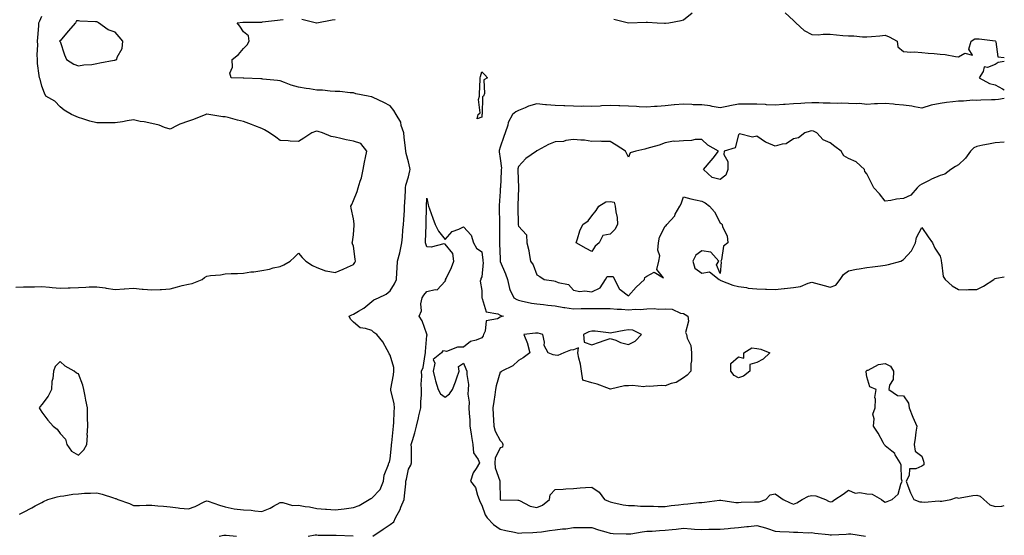
# Model space of a CAD drawing. Units: inches. Extents: x 936803 to 939443, y 7250378 to 7253018.
# Drawn here: x 938906 to 939443, y 7250882 to 7251164 of the extents above; entities that cross this region are included whole.
import ezdxf

# ---------------------------------------------------------------- set-up
doc = ezdxf.new("R2010")
doc.units = ezdxf.units.IN
doc.header["$MEASUREMENT"] = 0
doc.layers.add('Contour_93687250', color=7, linetype='Continuous', true_color=0xf71087)

msp = doc.modelspace()

# ---------------------------------------------------------------- linework, layer by layer
at = {"layer": 'Contour_93687250'}
for points in [[(938903.96, 7251017.84, 3231), (938908.05, 7251017.9, 3231), (938912.04, 7251017.94, 3231), (938914.14, 7251018, 3231), (938918.05, 7251018.05, 3231), (938922.28, 7251017.69, 3231), (938923.72, 7251017.58, 3231), (938928.05, 7251017.21, 3231), (938932.56, 7251017.41, 3231), (938933.54, 7251017.42, 3231), (938938.05, 7251017.6, 3231), (938942.21, 7251017.76, 3231), (938943.99, 7251017.87, 3231), (938948.05, 7251018.02, 3231), (938952.67, 7251017.3, 3231), (938953.27, 7251017.14, 3231), (938958.05, 7251016.56, 3231), (938962.97, 7251016.83, 3231), (938963.13, 7251016.84, 3231), (938968.05, 7251017.14, 3231), (938972.81, 7251016.69, 3231), (938973.31, 7251016.66, 3231), (938978.05, 7251016.25, 3231), (938982.67, 7251016.54, 3231), (938983.44, 7251016.53, 3231), (938988.05, 7251016.87, 3231), (938992.1, 7251017.87, 3231), (938994.73, 7251018.6, 3231), (938998.05, 7251019.46, 3231), (939000.17, 7251019.79, 3231), (939005.55, 7251021.92, 3231), (939006.88, 7251023.09, 3231), (939008.05, 7251023.69, 3231), (939010.17, 7251024.04, 3231), (939015.48, 7251024.49, 3231), (939018.05, 7251025.01, 3231), (939021.34, 7251025.2, 3231), (939024.8, 7251025.17, 3231), (939028.05, 7251025.41, 3231), (939032.15, 7251026.02, 3231), (939033.8, 7251026.17, 3231), (939038.05, 7251026.9, 3231), (939042.31, 7251027.65, 3231), (939044.37, 7251028.25, 3231), (939048.05, 7251029.03, 3231), (939050.1, 7251029.87, 3231), (939053.54, 7251031.92, 3231), (939055.84, 7251034.13, 3231), (939058.05, 7251036.32, 3231), (939060.08, 7251033.94, 3231), (939062.05, 7251031.92, 3231), (939065.65, 7251029.53, 3231), (939068.05, 7251028.41, 3231), (939072.86, 7251026.73, 3231), (939073.25, 7251026.71, 3231), (939078.05, 7251025.68, 3231), (939082.4, 7251027.57, 3231), (939084.75, 7251028.62, 3231), (939088.05, 7251030.07, 3231), (939088.85, 7251031.13, 3231), (939089.14, 7251031.92, 3231), (939089.09, 7251032.96, 3231), (939088.05, 7251040.13, 3231), (939087.54, 7251041.4, 3231), (939087.44, 7251041.92, 3231), (939087.57, 7251042.41, 3231), (939088.05, 7251046.3, 3231), (939088.42, 7251051.55, 3231), (939088.48, 7251051.92, 3231), (939088.49, 7251052.36, 3231), (939088.05, 7251055.05, 3231), (939086.9, 7251060.77, 3231), (939086.67, 7251061.92, 3231), (939087.15, 7251062.82, 3231), (939088.05, 7251065.05, 3231), (939090.04, 7251069.93, 3231), (939090.64, 7251071.92, 3231), (939091.71, 7251075.58, 3231), (939092.52, 7251077.45, 3231), (939093.4, 7251081.92, 3231), (939094.14, 7251085.83, 3231), (939094.66, 7251088.53, 3231), (939095.31, 7251091.92, 3231), (939092.13, 7251096, 3231), (939088.05, 7251097.29, 3231), (939084.15, 7251098.01, 3231), (939081.1, 7251098.87, 3231), (939078.05, 7251099.54, 3231), (939075.95, 7251099.82, 3231), (939071.13, 7251101.92, 3231), (939068.74, 7251102.61, 3231), (939068.05, 7251102.88, 3231), (939067.32, 7251102.65, 3231), (939065.37, 7251101.92, 3231), (939060.97, 7251099, 3231), (939058.05, 7251097.2, 3231), (939053.56, 7251097.43, 3231), (939052.49, 7251097.48, 3231), (939048.05, 7251097.7, 3231), (939045.69, 7251099.56, 3231), (939042.28, 7251101.92, 3231), (939039.6, 7251103.47, 3231), (939038.05, 7251104.23, 3231), (939034.3, 7251105.67, 3231), (939032.51, 7251106.37, 3231), (939028.05, 7251108.03, 3231), (939024.88, 7251108.75, 3231), (939019.67, 7251110.3, 3231), (939018.05, 7251110.71, 3231), (939016.82, 7251110.69, 3231), (939009.22, 7251111.92, 3231), (939008.16, 7251112.03, 3231), (939008.05, 7251112.04, 3231), (939007.93, 7251112.04, 3231), (939007.51, 7251111.92, 3231), (939000.78, 7251109.19, 3231), (938998.05, 7251108.18, 3231), (938993.35, 7251106.62, 3231), (938991.97, 7251105.84, 3231), (938988.05, 7251103.99, 3231), (938985.11, 7251104.86, 3231), (938982.21, 7251106.08, 3231), (938978.05, 7251106.93, 3231), (938974.01, 7251107.88, 3231), (938971.8, 7251108.17, 3231), (938968.05, 7251108.92, 3231), (938964.59, 7251108.45, 3231), (938962.14, 7251107.83, 3231), (938958.05, 7251107.43, 3231), (938953.53, 7251107.4, 3231), (938952.57, 7251107.4, 3231), (938948.05, 7251107.38, 3231), (938944.35, 7251108.22, 3231), (938940.43, 7251109.55, 3231), (938938.05, 7251110.19, 3231), (938936.88, 7251110.75, 3231), (938934.29, 7251111.92, 3231), (938930.37, 7251114.24, 3231), (938928.05, 7251116.13, 3231), (938925.23, 7251119.1, 3231), (938920.39, 7251121.92, 3231), (938919.59, 7251123.46, 3231), (938918.05, 7251127.35, 3231), (938917.22, 7251131.09, 3231), (938916.87, 7251131.92, 3231), (938916.77, 7251133.2, 3231), (938915.85, 7251139.71, 3231), (938915.7, 7251141.92, 3231), (938915.58, 7251144.39, 3231), (938915.96, 7251149.83, 3231), (938915.83, 7251151.92, 3231), (938915.98, 7251153.98, 3231), (938916.42, 7251160.3, 3231), (938916.54, 7251161.92, 3231), (938917.06, 7251162.91, 3231), (938918.05, 7251165.45, 3231)], [(938905.95, 7250894.03, 3230), (938908.05, 7250895.06, 3230), (938912.61, 7250897.36, 3230), (938914.59, 7250898.46, 3230), (938918.05, 7250900.32, 3230), (938919.08, 7250900.89, 3230), (938921.5, 7250901.92, 3230), (938926.51, 7250903.46, 3230), (938928.05, 7250903.8, 3230), (938930.13, 7250904, 3230), (938935.13, 7250904.85, 3230), (938938.05, 7250905.09, 3230), (938941.48, 7250905.36, 3230), (938944.61, 7250905.37, 3230), (938948.05, 7250905.67, 3230), (938951.09, 7250904.96, 3230), (938957.15, 7250902.83, 3230), (938958.05, 7250902.56, 3230), (938958.56, 7250902.44, 3230), (938959.67, 7250901.92, 3230), (938965.98, 7250899.85, 3230), (938968.05, 7250898.66, 3230), (938971.33, 7250898.65, 3230), (938974.97, 7250898.84, 3230), (938978.05, 7250898.83, 3230), (938981.46, 7250898.51, 3230), (938984.47, 7250898.35, 3230), (938988.05, 7250897.96, 3230), (938992.53, 7250897.44, 3230), (938993.39, 7250897.25, 3230), (938998.05, 7250896.82, 3230), (939001.84, 7250898.12, 3230), (939006.98, 7250900.85, 3230), (939008.05, 7250901.33, 3230), (939008.92, 7250901.05, 3230), (939015.09, 7250898.95, 3230), (939018.05, 7250898, 3230), (939023.05, 7250896.93, 3230), (939023.05, 7250896.92, 3230), (939028.05, 7250896.4, 3230), (939032.34, 7250896.21, 3230), (939034.25, 7250895.72, 3230), (939038.05, 7250895.47, 3230), (939042.7, 7250897.26, 3230), (939044.48, 7250898.36, 3230), (939048.05, 7250900.26, 3230), (939049.6, 7250900.37, 3230), (939054.9, 7250898.77, 3230), (939058.05, 7250898.87, 3230), (939061.8, 7250898.17, 3230), (939064.14, 7250898.01, 3230), (939068.05, 7250897.02, 3230), (939072.83, 7250896.71, 3230), (939073.3, 7250896.67, 3230), (939078.05, 7250896.35, 3230), (939083.05, 7250896.92, 3230), (939088.05, 7250897.65, 3230), (939091.25, 7250898.72, 3230), (939096.71, 7250901.92, 3230), (939097.49, 7250902.48, 3230), (939098.05, 7250902.68, 3230), (939102.6, 7250907.37, 3230), (939104.45, 7250911.92, 3230), (939104.79, 7250915.18, 3230), (939107.27, 7250921.14, 3230), (939107.42, 7250921.92, 3230), (939107.64, 7250922.33, 3230), (939108.05, 7250924.07, 3230), (939108.82, 7250931.15, 3230), (939108.86, 7250931.92, 3230), (939108.96, 7250932.84, 3230), (939109.78, 7250940.19, 3230), (939109.98, 7250941.92, 3230), (939110.13, 7250944, 3230), (939110.28, 7250949.69, 3230), (939110.45, 7250951.92, 3230), (939110.2, 7250954.07, 3230), (939108.44, 7250961.53, 3230), (939108.38, 7250961.92, 3230), (939108.41, 7250962.28, 3230), (939109.96, 7250970.02, 3230), (939110.06, 7250971.92, 3230), (939110.04, 7250973.91, 3230), (939108.05, 7250980.67, 3230), (939107.55, 7250981.42, 3230), (939107.4, 7250981.92, 3230), (939106.4, 7250983.57, 3230), (939104.02, 7250987.9, 3230), (939100.79, 7250991.92, 3230), (939099.2, 7250993.06, 3230), (939098.05, 7250994.03, 3230), (939094.73, 7250995.23, 3230), (939091.73, 7250995.6, 3230), (939088.05, 7250998.61, 3230), (939086.46, 7251000.33, 3230), (939085.66, 7251001.92, 3230), (939087.21, 7251002.75, 3230), (939088.05, 7251002.99, 3230), (939090.79, 7251004.66, 3230), (939093.72, 7251006.25, 3230), (939098.05, 7251009.99, 3230), (939099.16, 7251010.81, 3230), (939101.65, 7251011.92, 3230), (939105.95, 7251014.02, 3230), (939108.05, 7251015.75, 3230), (939110.43, 7251019.54, 3230), (939111.61, 7251021.92, 3230), (939111.8, 7251025.67, 3230), (939111.82, 7251028.15, 3230), (939112.04, 7251031.92, 3230), (939113.45, 7251036.53, 3230), (939113.47, 7251037.34, 3230), (939114.39, 7251041.92, 3230), (939114.81, 7251045.16, 3230), (939115.06, 7251048.92, 3230), (939115.4, 7251051.92, 3230), (939115.54, 7251054.44, 3230), (939115.88, 7251059.74, 3230), (939115.99, 7251061.92, 3230), (939116.07, 7251063.9, 3230), (939116.46, 7251070.33, 3230), (939116.52, 7251071.92, 3230), (939116.65, 7251073.32, 3230), (939118.05, 7251077.99, 3230), (939118.83, 7251081.14, 3230), (939118.92, 7251081.92, 3230), (939118.87, 7251082.74, 3230), (939118.05, 7251086.15, 3230), (939116.79, 7251090.66, 3230), (939116.7, 7251091.92, 3230), (939116.51, 7251093.46, 3230), (939115.76, 7251099.63, 3230), (939115.48, 7251101.92, 3230), (939114.15, 7251105.82, 3230), (939113.83, 7251107.7, 3230), (939111.38, 7251111.92, 3230), (939110.14, 7251114.02, 3230), (939108.05, 7251116.69, 3230), (939104.6, 7251118.47, 3230), (939098.86, 7251121.11, 3230), (939098.05, 7251121.5, 3230), (939097.67, 7251121.54, 3230), (939096.09, 7251121.92, 3230), (939089.38, 7251123.25, 3230), (939088.05, 7251123.68, 3230), (939086.28, 7251123.69, 3230), (939080.62, 7251124.49, 3230), (939078.05, 7251124.5, 3230), (939075.33, 7251124.63, 3230), (939071.23, 7251125.09, 3230), (939068.05, 7251125.24, 3230), (939064.08, 7251125.89, 3230), (939062.26, 7251126.14, 3230), (939058.05, 7251126.89, 3230), (939054.1, 7251127.96, 3230), (939050.55, 7251129.42, 3230), (939048.05, 7251130.27, 3230), (939046.61, 7251130.48, 3230), (939038.74, 7251131.23, 3230), (939038.05, 7251131.31, 3230), (939037.5, 7251131.37, 3230), (939028.28, 7251131.69, 3230), (939028.05, 7251131.71, 3230), (939027.85, 7251131.72, 3230), (939021.38, 7251131.92, 3230), (939020.6, 7251134.47, 3230), (939022.19, 7251137.78, 3230), (939021.85, 7251141.92, 3230), (939025.3, 7251144.66, 3230), (939028.05, 7251147.92, 3230), (939030.15, 7251149.82, 3230), (939031.16, 7251151.92, 3230), (939030.86, 7251154.73, 3230), (939028.05, 7251156.96, 3230), (939026.14, 7251160.01, 3230), (939024.62, 7251161.92, 3230), (939027.7, 7251162.27, 3230), (939028.05, 7251162.34, 3230), (939028.46, 7251162.32, 3230), (939037.68, 7251162.29, 3230), (939038.05, 7251162.28, 3230), (939038.48, 7251162.35, 3230), (939046.69, 7251163.29, 3230), (939048.05, 7251163.52, 3230), (939049.76, 7251163.64, 3230)], [(939059.96, 7251163.83, 3230), (939067.99, 7251161.92, 3230), (939068.02, 7251161.89, 3230), (939068.05, 7251161.88, 3230), (939068.08, 7251161.88, 3230), (939068.13, 7251161.92, 3230), (939076.46, 7251163.5, 3230), (939078.05, 7251163.79, 3230)], [(939230.06, 7251163.92, 3230), (939238.03, 7251161.94, 3230), (939238.07, 7251161.94, 3230), (939247.75, 7251162.22, 3230), (939248.05, 7251162.21, 3230), (939248.36, 7251162.23, 3230), (939253.61, 7251161.92, 3230), (939257.76, 7251161.64, 3230), (939258.05, 7251161.67, 3230), (939258.31, 7251161.66, 3230), (939260.04, 7251161.92, 3230), (939266.85, 7251163.12, 3230), (939268.05, 7251163.55, 3230), (939272.72, 7251167.25, 3230)], [(939323.53, 7251167.4, 3230), (939328.05, 7251163.11, 3230), (939328.67, 7251162.54, 3230), (939329.36, 7251161.92, 3230), (939333.8, 7251157.66, 3230), (939338.05, 7251155.58, 3230), (939341.56, 7251155.43, 3230), (939344.19, 7251155.78, 3230), (939348.05, 7251155.66, 3230), (939351.47, 7251155.34, 3230), (939354.95, 7251155.02, 3230), (939358.05, 7251154.73, 3230), (939360.86, 7251154.73, 3230), (939365.74, 7251154.23, 3230), (939368.05, 7251154.23, 3230), (939370.63, 7251154.5, 3230), (939375.18, 7251154.79, 3230), (939378.05, 7251155.1, 3230), (939380.29, 7251154.17, 3230), (939384.53, 7251151.92, 3230), (939384.95, 7251148.82, 3230), (939388.05, 7251146.3, 3230), (939391.98, 7251145.86, 3230), (939393.88, 7251146.09, 3230), (939398.05, 7251145.78, 3230), (939401.51, 7251145.39, 3230), (939404.79, 7251145.18, 3230), (939408.05, 7251144.85, 3230), (939410.69, 7251144.56, 3230), (939416.38, 7251143.58, 3230), (939418.05, 7251143.38, 3230), (939421.54, 7251145.41, 3230), (939425.65, 7251144.31, 3230), (939423.74, 7251147.61, 3230), (939424.88, 7251151.92, 3230), (939426.88, 7251153.09, 3230), (939428.05, 7251153.25, 3230), (939429.24, 7251153.11, 3230), (939437.98, 7251152, 3230), (939438.05, 7251151.99, 3230), (939438.11, 7251151.98, 3230), (939438.24, 7251151.92, 3230), (939438.46, 7251151.51, 3230), (939439.55, 7251143.42, 3230), (939443, 7251143.02, 3230)], [(939443, 7251140.74, 3230), (939439.65, 7251140.32, 3230), (939438.05, 7251139.13, 3230), (939433.75, 7251137.61, 3230), (939432.03, 7251137.95, 3230), (939431.44, 7251135.31, 3230), (939429.22, 7251131.92, 3230), (939434.95, 7251128.81, 3230), (939438.05, 7251128.04, 3230), (939441.93, 7251125.81, 3230), (939443, 7251125.37, 3230)], [(939443, 7251120.57, 3230), (939439.9, 7251120.07, 3230), (939438.05, 7251119.96, 3230), (939435.97, 7251119.84, 3230), (939430.23, 7251119.73, 3230), (939428.05, 7251119.62, 3230), (939425.79, 7251119.65, 3230), (939420.77, 7251119.21, 3230), (939418.05, 7251119.24, 3230), (939414.96, 7251118.83, 3230), (939411.56, 7251118.41, 3230), (939408.05, 7251117.94, 3230), (939403.05, 7251116.92, 3230), (939398.05, 7251115.37, 3230), (939393.94, 7251116.03, 3230), (939392.57, 7251116.44, 3230), (939388.05, 7251116.96, 3230), (939383.53, 7251117.41, 3230), (939382.51, 7251117.46, 3230), (939378.05, 7251117.86, 3230), (939373.77, 7251117.64, 3230), (939372.26, 7251117.71, 3230), (939368.05, 7251117.44, 3230), (939363.95, 7251117.83, 3230), (939362.26, 7251117.71, 3230), (939358.05, 7251117.99, 3230), (939354.25, 7251118.12, 3230), (939352.01, 7251117.96, 3230), (939348.05, 7251118.06, 3230), (939344.29, 7251118.16, 3230), (939341.77, 7251118.2, 3230), (939338.05, 7251118.29, 3230), (939334.21, 7251118.08, 3230), (939332.08, 7251117.89, 3230), (939328.05, 7251117.68, 3230), (939323.51, 7251117.38, 3230), (939322.66, 7251117.31, 3230), (939318.05, 7251117.01, 3230), (939313.37, 7251117.24, 3230), (939312.7, 7251117.27, 3230), (939308.05, 7251117.5, 3230), (939303.63, 7251117.51, 3230), (939302.41, 7251117.55, 3230), (939298.05, 7251117.56, 3230), (939293.29, 7251116.68, 3230), (939292.62, 7251116.48, 3230), (939288.05, 7251115.48, 3230), (939283.75, 7251116.22, 3230), (939282.67, 7251116.54, 3230), (939278.05, 7251117.13, 3230), (939273.37, 7251117.24, 3230), (939272.61, 7251117.36, 3230), (939268.05, 7251117.51, 3230), (939263.22, 7251117.09, 3230), (939262.89, 7251117.09, 3230), (939258.05, 7251116.61, 3230), (939253.68, 7251116.29, 3230), (939252.31, 7251116.19, 3230), (939248.05, 7251115.87, 3230), (939243.95, 7251116.02, 3230), (939242.36, 7251116.23, 3230), (939238.05, 7251116.36, 3230), (939233.42, 7251116.55, 3230), (939232.72, 7251116.59, 3230), (939228.05, 7251116.78, 3230), (939223.4, 7251116.58, 3230), (939222.66, 7251116.53, 3230), (939218.05, 7251116.31, 3230), (939213.61, 7251116.36, 3230), (939212.47, 7251116.34, 3230), (939208.05, 7251116.39, 3230), (939203.43, 7251116.54, 3230), (939202.73, 7251116.61, 3230), (939198.05, 7251116.73, 3230), (939193.36, 7251117.23, 3230), (939192.72, 7251117.25, 3230), (939188.05, 7251117.68, 3230), (939183.46, 7251116.51, 3230), (939181.69, 7251115.56, 3230), (939178.05, 7251114.09, 3230), (939176.64, 7251113.33, 3230), (939174.8, 7251111.92, 3230), (939172.52, 7251107.45, 3230), (939172.26, 7251106.13, 3230), (939170.85, 7251101.92, 3230), (939169.99, 7251099.98, 3230), (939168.05, 7251094.08, 3230), (939167.62, 7251092.36, 3230), (939167.58, 7251091.92, 3230), (939167.6, 7251091.46, 3230), (939168.05, 7251087.89, 3230), (939168.75, 7251082.62, 3230), (939168.71, 7251081.92, 3230), (939168.7, 7251081.27, 3230), (939168.17, 7251072.04, 3230), (939168.17, 7251071.92, 3230), (939168.16, 7251071.81, 3230), (939168.05, 7251069.89, 3230), (939167.62, 7251062.36, 3230), (939167.59, 7251061.92, 3230), (939167.59, 7251061.45, 3230), (939167.64, 7251052.33, 3230), (939167.64, 7251041.92, 3230), (939167.67, 7251041.54, 3230), (939168.05, 7251033.2, 3230), (939168.11, 7251031.99, 3230), (939168.12, 7251031.92, 3230), (939168.16, 7251031.8, 3230), (939171.06, 7251024.94, 3230), (939172.04, 7251021.92, 3230), (939173.13, 7251017, 3230), (939173.42, 7251016.55, 3230), (939175.49, 7251011.92, 3230), (939177.1, 7251010.96, 3230), (939178.05, 7251010.61, 3230), (939179.61, 7251010.36, 3230), (939185.16, 7251009.03, 3230), (939188.05, 7251008.65, 3230), (939191.71, 7251008.26, 3230), (939194.04, 7251007.91, 3230), (939198.05, 7251007.53, 3230), (939202.82, 7251006.69, 3230), (939203.31, 7251006.67, 3230), (939208.05, 7251005.98, 3230), (939212.19, 7251006.05, 3230), (939213.89, 7251006.07, 3230), (939218.05, 7251006.14, 3230), (939222.24, 7251006.12, 3230), (939223.88, 7251006.09, 3230), (939228.05, 7251006.06, 3230), (939231.96, 7251005.83, 3230), (939234.29, 7251005.69, 3230), (939238.05, 7251005.46, 3230), (939241.89, 7251005.76, 3230), (939244.36, 7251005.6, 3230), (939248.05, 7251006, 3230), (939252.2, 7251006.07, 3230), (939254.19, 7251005.79, 3230), (939258.05, 7251005.88, 3230), (939261.93, 7251005.8, 3230), (939266.48, 7251003.49, 3230), (939268.05, 7251003.41, 3230), (939268.89, 7251002.76, 3230), (939270.38, 7251001.92, 3230), (939270.79, 7250999.18, 3230), (939269.14, 7250993.01, 3230), (939269.62, 7250991.92, 3230), (939269.98, 7250989.99, 3230), (939272.06, 7250985.93, 3230), (939272.38, 7250981.92, 3230), (939272.33, 7250977.63, 3230), (939272.1, 7250975.96, 3230), (939272.02, 7250971.92, 3230), (939270.12, 7250969.85, 3230), (939268.05, 7250968.25, 3230), (939264.14, 7250965.83, 3230), (939261.34, 7250965.21, 3230), (939258.05, 7250963.97, 3230), (939255.92, 7250964.05, 3230), (939249.73, 7250963.61, 3230), (939248.05, 7250963.69, 3230), (939246.5, 7250963.47, 3230), (939240.28, 7250964.15, 3230), (939238.05, 7250963.94, 3230), (939235.96, 7250964.01, 3230), (939228.28, 7250962.15, 3230), (939228.05, 7250962.17, 3230), (939227.68, 7250962.29, 3230), (939220.96, 7250964.83, 3230), (939218.05, 7250965.63, 3230), (939213.16, 7250967.03, 3230), (939212.48, 7250971.92, 3230), (939211.87, 7250975.74, 3230), (939210.98, 7250978.99, 3230), (939210.42, 7250981.92, 3230), (939210.82, 7250984.69, 3230), (939208.05, 7250983.53, 3230), (939206.49, 7250983.48, 3230), (939202.73, 7250981.92, 3230), (939199.54, 7250980.43, 3230), (939198.05, 7250980.61, 3230), (939196.97, 7250980.84, 3230), (939194.31, 7250981.92, 3230), (939192.12, 7250985.99, 3230), (939192.27, 7250987.7, 3230), (939191.31, 7250991.92, 3230), (939188.76, 7250992.63, 3230), (939188.05, 7250992.69, 3230), (939187.34, 7250992.62, 3230), (939180.99, 7250991.92, 3230), (939182.96, 7250987.01, 3230), (939183.02, 7250986.89, 3230), (939184.33, 7250981.92, 3230), (939180.69, 7250979.28, 3230), (939178.05, 7250977.81, 3230), (939175.03, 7250974.94, 3230), (939169.07, 7250971.92, 3230), (939168.48, 7250971.48, 3230), (939168.05, 7250971.33, 3230), (939165.97, 7250964, 3230), (939165.61, 7250961.92, 3230), (939165.21, 7250959.08, 3230), (939164.62, 7250955.35, 3230), (939164.15, 7250951.92, 3230), (939164.27, 7250948.14, 3230), (939164.48, 7250945.49, 3230), (939164.59, 7250941.92, 3230), (939165.36, 7250939.23, 3230), (939168.05, 7250934.09, 3230), (939169.15, 7250933.02, 3230), (939169.54, 7250931.92, 3230), (939169.39, 7250930.58, 3230), (939168.05, 7250930.1, 3230), (939165.42, 7250924.56, 3230), (939165.24, 7250921.92, 3230), (939165.42, 7250919.29, 3230), (939167.91, 7250912.06, 3230), (939167.93, 7250911.92, 3230), (939167.94, 7250911.8, 3230), (939168.03, 7250901.95, 3230), (939168.03, 7250901.92, 3230), (939168.05, 7250901.88, 3230), (939168.1, 7250901.87, 3230), (939177.8, 7250901.67, 3230), (939178.05, 7250901.59, 3230), (939178.57, 7250901.4, 3230), (939184.49, 7250898.36, 3230), (939188.05, 7250897.55, 3230), (939191.09, 7250898.88, 3230), (939194.95, 7250901.92, 3230), (939195.43, 7250904.54, 3230), (939198.05, 7250907.4, 3230), (939202.35, 7250907.62, 3230), (939203.94, 7250907.82, 3230), (939208.05, 7250908.04, 3230), (939211.63, 7250908.34, 3230), (939214.58, 7250908.45, 3230), (939218.05, 7250908.73, 3230), (939222.02, 7250905.89, 3230), (939224.92, 7250901.92, 3230), (939227.16, 7250901.03, 3230), (939228.05, 7250900.61, 3230), (939229.56, 7250900.42, 3230), (939235.17, 7250899.05, 3230), (939238.05, 7250898.75, 3230), (939241.34, 7250898.63, 3230), (939244.55, 7250898.42, 3230), (939248.05, 7250898.3, 3230), (939251.63, 7250898.34, 3230), (939254.31, 7250898.19, 3230), (939258.05, 7250898.22, 3230), (939261.32, 7250898.65, 3230), (939265.24, 7250899.12, 3230), (939268.05, 7250899.47, 3230), (939270.39, 7250899.58, 3230), (939276.39, 7250900.26, 3230), (939278.05, 7250900.34, 3230), (939279.48, 7250900.49, 3230), (939287.68, 7250901.55, 3230), (939288.05, 7250901.59, 3230), (939288.39, 7250901.58, 3230), (939296.55, 7250900.42, 3230), (939298.05, 7250900.4, 3230), (939299.53, 7250900.44, 3230), (939306.75, 7250900.62, 3230), (939308.05, 7250900.66, 3230), (939309.26, 7250900.71, 3230), (939312.87, 7250901.92, 3230), (939315.37, 7250904.6, 3230), (939318.05, 7250905.03, 3230), (939319.89, 7250903.76, 3230), (939322.43, 7250901.92, 3230), (939326.2, 7250900.07, 3230), (939328.05, 7250899.47, 3230), (939329.85, 7250900.11, 3230), (939332.78, 7250901.92, 3230), (939336.15, 7250903.82, 3230), (939338.05, 7250904.13, 3230), (939340.17, 7250904.05, 3230), (939345.55, 7250901.92, 3230), (939347.19, 7250901.06, 3230), (939348.05, 7250900.62, 3230), (939349.05, 7250900.91, 3230), (939350.58, 7250901.92, 3230), (939355.16, 7250904.81, 3230), (939358.05, 7250906.98, 3230), (939361.59, 7250905.46, 3230), (939364.23, 7250905.74, 3230), (939368.05, 7250904.99, 3230), (939370.92, 7250904.79, 3230), (939376.05, 7250901.92, 3230), (939377.17, 7250901.04, 3230), (939378.05, 7250900.52, 3230), (939379.12, 7250900.85, 3230), (939381.8, 7250901.92, 3230), (939385.11, 7250904.86, 3230), (939386.52, 7250910.39, 3230), (939387.24, 7250911.92, 3230), (939386.95, 7250913.02, 3230), (939386.82, 7250920.69, 3230), (939386.17, 7250921.92, 3230), (939383.57, 7250926.4, 3230), (939383.26, 7250927.13, 3230), (939381.59, 7250928.38, 3230), (939378.05, 7250931.3, 3230), (939377.77, 7250931.64, 3230), (939377.52, 7250931.92, 3230), (939376.85, 7250933.12, 3230), (939374.3, 7250938.17, 3230), (939371.6, 7250941.92, 3230), (939372.12, 7250945.99, 3230), (939371.39, 7250948.57, 3230), (939372.49, 7250951.92, 3230), (939372.77, 7250956.64, 3230), (939372.36, 7250957.61, 3230), (939373.13, 7250961.92, 3230), (939369.58, 7250963.45, 3230), (939368.05, 7250968.8, 3230), (939367.72, 7250971.59, 3230), (939367.7, 7250971.92, 3230), (939367.9, 7250972.07, 3230), (939368.05, 7250972.4, 3230), (939368.7, 7250972.56, 3230), (939374.36, 7250975.61, 3230), (939378.05, 7250976.06, 3230), (939380.87, 7250974.74, 3230), (939382.63, 7250971.92, 3230), (939382.48, 7250967.49, 3230), (939380.39, 7250964.26, 3230), (939380.08, 7250961.92, 3230), (939384.73, 7250958.61, 3230), (939388.05, 7250958.46, 3230), (939390.71, 7250954.58, 3230), (939391.15, 7250951.92, 3230), (939393.05, 7250946.92, 3230), (939395.29, 7250941.92, 3230), (939394.79, 7250938.66, 3230), (939394.48, 7250935.49, 3230), (939393.84, 7250931.92, 3230), (939394.4, 7250928.27, 3230), (939398.05, 7250925.56, 3230), (939399, 7250922.88, 3230), (939399.15, 7250921.92, 3230), (939399.18, 7250920.8, 3230), (939398.05, 7250920.19, 3230), (939394.74, 7250918.61, 3230), (939391.28, 7250918.7, 3230), (939391.11, 7250914.98, 3230), (939389.5, 7250911.92, 3230), (939390.47, 7250909.5, 3230), (939391.81, 7250905.68, 3230), (939393.62, 7250901.92, 3230), (939396.9, 7250900.77, 3230), (939398.05, 7250900.7, 3230), (939399.49, 7250900.48, 3230), (939407.31, 7250901.18, 3230), (939408.05, 7250900.98, 3230), (939408.87, 7250901.1, 3230), (939413.86, 7250901.92, 3230), (939416.96, 7250903.01, 3230), (939418.05, 7250902.76, 3230), (939418.95, 7250902.82, 3230), (939425.76, 7250904.21, 3230), (939428.05, 7250904.32, 3230), (939429.86, 7250903.74, 3230), (939431.82, 7250901.92, 3230), (939435.19, 7250899.07, 3230), (939438.05, 7250898.08, 3230), (939441.69, 7250898.28, 3230), (939443, 7250898.61, 3230)], [(939443, 7251096.76, 3231), (939442.87, 7251096.74, 3231), (939438.05, 7251096.49, 3231), (939434.32, 7251095.64, 3231), (939431.26, 7251095.12, 3231), (939428.05, 7251094.47, 3231), (939426.34, 7251093.64, 3231), (939424.65, 7251091.92, 3231), (939421.79, 7251088.18, 3231), (939418.05, 7251084.54, 3231), (939416.41, 7251083.56, 3231), (939413.88, 7251081.92, 3231), (939410.58, 7251079.39, 3231), (939408.05, 7251078.59, 3231), (939403.35, 7251076.62, 3231), (939401.99, 7251075.87, 3231), (939398.05, 7251073.84, 3231), (939396.75, 7251073.22, 3231), (939395.42, 7251071.92, 3231), (939391.98, 7251067.98, 3231), (939388.05, 7251066.08, 3231), (939384.21, 7251065.76, 3231), (939381.07, 7251064.95, 3231), (939378.05, 7251064.59, 3231), (939374.85, 7251068.72, 3231), (939371.92, 7251071.92, 3231), (939370.65, 7251074.52, 3231), (939368.05, 7251079.46, 3231), (939366.96, 7251080.84, 3231), (939366.73, 7251081.92, 3231), (939362.2, 7251086.07, 3231), (939358.05, 7251087.88, 3231), (939355.48, 7251089.35, 3231), (939354.06, 7251091.92, 3231), (939350.59, 7251094.47, 3231), (939348.05, 7251096.47, 3231), (939344.19, 7251098.06, 3231), (939340.69, 7251101.92, 3231), (939338.87, 7251102.74, 3231), (939338.05, 7251102.92, 3231), (939337.18, 7251102.79, 3231), (939334.15, 7251101.92, 3231), (939330.75, 7251099.21, 3231), (939328.05, 7251098.6, 3231), (939324.11, 7251095.86, 3231), (939321.88, 7251095.75, 3231), (939318.05, 7251094.56, 3231), (939313.4, 7251096.57, 3231), (939312.86, 7251096.73, 3231), (939308.05, 7251100.08, 3231), (939305.65, 7251099.52, 3231), (939298.58, 7251101.39, 3231), (939298.05, 7251100.79, 3231), (939296.21, 7251093.76, 3231), (939290.28, 7251091.92, 3231), (939289.96, 7251090.01, 3231), (939292.32, 7251086.19, 3231), (939292.17, 7251081.92, 3231), (939291.1, 7251078.86, 3231), (939288.05, 7251076.54, 3231), (939283.71, 7251077.57, 3231), (939278.89, 7251081.92, 3231), (939283.21, 7251086.76, 3231), (939284.22, 7251088.09, 3231), (939287.2, 7251091.92, 3231), (939281.34, 7251095.2, 3231), (939278.05, 7251098.31, 3231), (939274.34, 7251098.21, 3231), (939272.33, 7251097.64, 3231), (939268.05, 7251097.58, 3231), (939263.29, 7251097.16, 3231), (939262.66, 7251097.31, 3231), (939258.05, 7251096.45, 3231), (939254.83, 7251095.14, 3231), (939250.07, 7251093.94, 3231), (939248.05, 7251093.28, 3231), (939246.93, 7251093.04, 3231), (939242.13, 7251091.92, 3231), (939239.06, 7251090.91, 3231), (939238.05, 7251088.72, 3231), (939236.99, 7251090.86, 3231), (939236.46, 7251091.92, 3231), (939231.28, 7251095.14, 3231), (939228.05, 7251097.26, 3231), (939223.29, 7251097.15, 3231), (939222.57, 7251097.41, 3231), (939218.05, 7251097.17, 3231), (939214.06, 7251097.94, 3231), (939212.14, 7251097.83, 3231), (939208.05, 7251098.36, 3231), (939203.89, 7251097.76, 3231), (939202.69, 7251097.27, 3231), (939198.05, 7251096.92, 3231), (939194.4, 7251095.57, 3231), (939188.35, 7251092.22, 3231), (939188.05, 7251092.08, 3231), (939187.96, 7251092.01, 3231), (939187.83, 7251091.92, 3231), (939182.02, 7251087.95, 3231), (939178.05, 7251083.52, 3231), (939177.73, 7251082.24, 3231), (939177.71, 7251081.92, 3231), (939177.71, 7251081.58, 3231), (939178, 7251071.97, 3231), (939178, 7251071.87, 3231), (939177.75, 7251062.21, 3231), (939177.74, 7251061.92, 3231), (939177.74, 7251061.62, 3231), (939177.96, 7251052.01, 3231), (939177.96, 7251051.92, 3231), (939177.97, 7251051.83, 3231), (939178.05, 7251050.96, 3231), (939182.4, 7251046.27, 3231), (939182.62, 7251041.92, 3231), (939183.8, 7251037.67, 3231), (939183.88, 7251036.1, 3231), (939184.68, 7251031.92, 3231), (939186.07, 7251029.95, 3231), (939188.05, 7251024.43, 3231), (939189.69, 7251023.56, 3231), (939192.08, 7251021.92, 3231), (939197.35, 7251021.22, 3231), (939198.05, 7251021.04, 3231), (939199.63, 7251020.34, 3231), (939205.42, 7251019.29, 3231), (939208.05, 7251016.08, 3231), (939211.45, 7251015.32, 3231), (939214.28, 7251015.69, 3231), (939218.05, 7251015.23, 3231), (939222.63, 7251017.35, 3231), (939225.51, 7251021.92, 3231), (939226.35, 7251023.62, 3231), (939228.05, 7251023.65, 3231), (939229.66, 7251023.53, 3231), (939230.49, 7251021.92, 3231), (939232.89, 7251017.09, 3231), (939232.95, 7251016.81, 3231), (939233.43, 7251016.54, 3231), (939238.05, 7251013.07, 3231), (939242.21, 7251017.76, 3231), (939246.8, 7251021.92, 3231), (939246.93, 7251023.04, 3231), (939248.05, 7251023.77, 3231), (939252.08, 7251025.95, 3231), (939257.15, 7251022.82, 3231), (939253.5, 7251027.37, 3231), (939254.52, 7251031.92, 3231), (939255.19, 7251034.78, 3231), (939254.09, 7251037.96, 3231), (939254.43, 7251041.92, 3231), (939255.03, 7251044.94, 3231), (939258.05, 7251051.01, 3231), (939258.57, 7251051.4, 3231), (939258.96, 7251051.92, 3231), (939263.25, 7251056.72, 3231), (939263.6, 7251057.47, 3231), (939266.12, 7251061.92, 3231), (939266.82, 7251063.15, 3231), (939268.05, 7251066.92, 3231), (939272.1, 7251065.97, 3231), (939274.57, 7251065.4, 3231), (939278.05, 7251064.6, 3231), (939279.91, 7251063.78, 3231), (939282.16, 7251061.92, 3231), (939284.92, 7251058.79, 3231), (939288.05, 7251052.91, 3231), (939288.53, 7251052.4, 3231), (939289.07, 7251051.92, 3231), (939289.25, 7251050.72, 3231), (939291.94, 7251045.82, 3231), (939292.18, 7251041.92, 3231), (939289.89, 7251040.07, 3231), (939288.75, 7251032.62, 3231), (939288.45, 7251031.92, 3231), (939288.61, 7251031.36, 3231), (939288.05, 7251025.19, 3231), (939285.97, 7251029.85, 3231), (939287.36, 7251031.92, 3231), (939282.88, 7251036.75, 3231), (939278.05, 7251037.48, 3231), (939274.81, 7251035.16, 3231), (939273.15, 7251031.92, 3231), (939274.23, 7251028.1, 3231), (939278.05, 7251025.45, 3231), (939282.24, 7251026.12, 3231), (939287.43, 7251021.92, 3231), (939287.85, 7251021.72, 3231), (939288.05, 7251021.61, 3231), (939288.5, 7251021.47, 3231), (939294.89, 7251018.76, 3231), (939298.05, 7251018.1, 3231), (939302.46, 7251017.51, 3231), (939303.41, 7251017.27, 3231), (939308.05, 7251016.78, 3231), (939312.8, 7251016.67, 3231), (939313.34, 7251016.64, 3231), (939318.05, 7251016.51, 3231), (939322.98, 7251016.99, 3231), (939323.14, 7251017.01, 3231), (939328.05, 7251017.52, 3231), (939331.88, 7251018.09, 3231), (939336.05, 7251019.93, 3231), (939338.05, 7251020.43, 3231), (939340.1, 7251019.87, 3231), (939344.76, 7251018.63, 3231), (939348.05, 7251017.72, 3231), (939351.06, 7251018.91, 3231), (939353.58, 7251021.92, 3231), (939355.38, 7251024.6, 3231), (939358.05, 7251026.66, 3231), (939362.43, 7251027.54, 3231), (939363.88, 7251027.74, 3231), (939368.05, 7251028.5, 3231), (939371.14, 7251028.83, 3231), (939375.52, 7251029.39, 3231), (939378.05, 7251029.68, 3231), (939379.83, 7251030.14, 3231), (939386.58, 7251031.92, 3231), (939387.54, 7251032.43, 3231), (939388.05, 7251032.82, 3231), (939392.48, 7251037.49, 3231), (939394.62, 7251041.92, 3231), (939395.07, 7251044.9, 3231), (939398.05, 7251050.34, 3231), (939401.4, 7251045.27, 3231), (939403.76, 7251041.92, 3231), (939405.14, 7251039.01, 3231), (939408.05, 7251034.57, 3231), (939408.52, 7251032.39, 3231), (939408.51, 7251031.92, 3231), (939408.76, 7251031.22, 3231), (939409.66, 7251023.53, 3231), (939410.76, 7251021.92, 3231), (939414.61, 7251018.48, 3231), (939418.05, 7251016.46, 3231), (939422.43, 7251016.3, 3231), (939423.44, 7251016.53, 3231), (939428.05, 7251016.43, 3231), (939431.73, 7251018.24, 3231), (939437.26, 7251021.92, 3231), (939437.7, 7251022.27, 3231), (939438.05, 7251022.44, 3231), (939438.71, 7251022.57, 3231), (939443, 7251023.43, 3231)], [(939098.55, 7250881.92, 3229), (939104.22, 7250885.75, 3229), (939108.05, 7250888.34, 3229), (939110.12, 7250889.85, 3229), (939111.01, 7250891.92, 3229), (939113.47, 7250896.5, 3229), (939113.96, 7250897.83, 3229), (939115.73, 7250901.92, 3229), (939115.92, 7250904.05, 3229), (939116.58, 7250910.45, 3229), (939116.71, 7250911.92, 3229), (939116.95, 7250913.01, 3229), (939118.05, 7250918.53, 3229), (939119.33, 7250920.64, 3229), (939119.78, 7250921.92, 3229), (939119.75, 7250923.62, 3229), (939119.65, 7250930.32, 3229), (939119.62, 7250931.92, 3229), (939120.21, 7250934.08, 3229), (939121.59, 7250938.38, 3229), (939122.42, 7250941.92, 3229), (939123.55, 7250946.42, 3229), (939123.79, 7250947.66, 3229), (939124.76, 7250951.92, 3229), (939124.81, 7250955.15, 3229), (939125.17, 7250959.04, 3229), (939125.22, 7250961.92, 3229), (939125.05, 7250964.92, 3229), (939125.4, 7250969.26, 3229), (939125.2, 7250971.92, 3229), (939126.09, 7250973.87, 3229), (939127.13, 7250981, 3229), (939127.4, 7250981.92, 3229), (939127.34, 7250982.62, 3229), (939128.05, 7250991.44, 3229), (939128.34, 7250991.63, 3229), (939128.25, 7250991.92, 3229), (939128.14, 7250992.01, 3229), (939128.05, 7250992.09, 3229), (939125.55, 7250999.42, 3229), (939123.9, 7251001.92, 3229), (939125.09, 7251004.89, 3229), (939124.85, 7251008.72, 3229), (939125.49, 7251011.92, 3229), (939126.53, 7251013.44, 3229), (939128.05, 7251015.46, 3229), (939132.68, 7251016.55, 3229), (939133.68, 7251016.3, 3229), (939138.05, 7251021.09, 3229), (939138.42, 7251021.55, 3229), (939138.33, 7251021.92, 3229), (939138.56, 7251022.44, 3229), (939141.45, 7251028.51, 3229), (939142.87, 7251031.92, 3229), (939142.18, 7251036.04, 3229), (939138.05, 7251041.24, 3229), (939137.44, 7251041.31, 3229), (939130.41, 7251039.56, 3229), (939128.05, 7251039.7, 3229), (939127.47, 7251041.33, 3229), (939127.39, 7251041.92, 3229), (939127.43, 7251042.55, 3229), (939127.69, 7251051.56, 3229), (939127.71, 7251051.92, 3229), (939127.73, 7251052.24, 3229), (939127.98, 7251061.85, 3229), (939127.99, 7251061.92, 3229), (939127.99, 7251061.98, 3229), (939128.05, 7251066.3, 3229), (939128.77, 7251062.64, 3229), (939128.99, 7251061.92, 3229), (939129.53, 7251060.45, 3229), (939131.45, 7251055.32, 3229), (939132.6, 7251051.92, 3229), (939134.46, 7251048.34, 3229), (939138.05, 7251043.83, 3229), (939141.9, 7251048.07, 3229), (939145.52, 7251049.39, 3229), (939148.05, 7251050.73, 3229), (939152.21, 7251046.08, 3229), (939153.5, 7251041.92, 3229), (939155.23, 7251039.1, 3229), (939158.05, 7251037.06, 3229), (939158.59, 7251032.47, 3229), (939158.64, 7251031.92, 3229), (939158.73, 7251031.24, 3229), (939158.05, 7251023.4, 3229), (939157.49, 7251022.48, 3229), (939157.5, 7251021.92, 3229), (939157.2, 7251021.07, 3229), (939158.05, 7251015.97, 3229), (939158.16, 7251012.04, 3229), (939158.16, 7251011.92, 3229), (939158.34, 7251011.64, 3229), (939160.44, 7251004.31, 3229), (939166.76, 7251003.21, 3229), (939168.05, 7251002.54, 3229), (939168.46, 7251002.33, 3229), (939169.95, 7251001.92, 3229), (939168.48, 7251001.49, 3229), (939168.05, 7251001.33, 3229), (939166.71, 7251000.57, 3229), (939160.51, 7250999.46, 3229), (939159.94, 7250993.81, 3229), (939158.98, 7250991.92, 3229), (939158.8, 7250991.17, 3229), (939158.05, 7250990.17, 3229), (939155.02, 7250988.89, 3229), (939151.83, 7250988.13, 3229), (939148.05, 7250985.02, 3229), (939144.87, 7250985.09, 3229), (939138.87, 7250982.73, 3229), (939138.05, 7250982.79, 3229), (939136.9, 7250983.07, 3229), (939136.09, 7250981.92, 3229), (939131.57, 7250978.39, 3229), (939132.41, 7250976.28, 3229), (939131.55, 7250971.92, 3229), (939132.64, 7250967.33, 3229), (939132.74, 7250966.61, 3229), (939134.23, 7250961.92, 3229), (939135.62, 7250959.5, 3229), (939138.05, 7250957.84, 3229), (939140.38, 7250959.59, 3229), (939142.02, 7250961.92, 3229), (939143.78, 7250966.19, 3229), (939144.39, 7250968.26, 3229), (939145.67, 7250971.92, 3229), (939145.44, 7250974.54, 3229), (939148.05, 7250976.23, 3229), (939149.33, 7250973.21, 3229), (939149.92, 7250971.92, 3229), (939149.82, 7250970.15, 3229), (939150.74, 7250964.62, 3229), (939150.64, 7250961.92, 3229), (939150.51, 7250959.46, 3229), (939151.17, 7250955.05, 3229), (939151.06, 7250951.92, 3229), (939151.17, 7250948.8, 3229), (939151.45, 7250945.32, 3229), (939151.56, 7250941.92, 3229), (939152.24, 7250937.73, 3229), (939152.45, 7250936.31, 3229), (939153.19, 7250931.92, 3229), (939153.62, 7250927.5, 3229), (939156.12, 7250923.85, 3229), (939156.75, 7250921.92, 3229), (939154.98, 7250918.84, 3229), (939153.41, 7250916.57, 3229), (939151.87, 7250911.92, 3229), (939154.65, 7250908.52, 3229), (939155.71, 7250904.26, 3229), (939156.71, 7250901.92, 3229), (939157.01, 7250900.88, 3229), (939158.05, 7250898.79, 3229), (939159.82, 7250893.69, 3229), (939160.9, 7250891.92, 3229), (939164.4, 7250888.27, 3229), (939168.05, 7250885.7, 3229), (939171.14, 7250885.01, 3229), (939175.81, 7250884.16, 3229), (939178.05, 7250883.69, 3229), (939179.85, 7250883.72, 3229), (939185.93, 7250884.05, 3229), (939188.05, 7250884.08, 3229), (939190.55, 7250884.42, 3229), (939194.99, 7250884.98, 3229), (939198.05, 7250885.42, 3229), (939202.1, 7250885.97, 3229), (939203.9, 7250886.06, 3229), (939208.05, 7250886.76, 3229), (939212.82, 7250886.7, 3229), (939213.28, 7250886.7, 3229), (939218.05, 7250886.62, 3229), (939221.62, 7250885.48, 3229), (939225.72, 7250884.25, 3229), (939228.05, 7250883.53, 3229), (939229.63, 7250883.5, 3229), (939236.79, 7250883.18, 3229), (939238.05, 7250883.16, 3229), (939239.42, 7250883.3, 3229), (939245.57, 7250884.4, 3229), (939248.05, 7250884.61, 3229), (939250.92, 7250884.79, 3229), (939254.91, 7250885.05, 3229), (939258.05, 7250885.27, 3229), (939261.79, 7250885.66, 3229), (939264.1, 7250885.87, 3229), (939268.05, 7250886.3, 3229), (939272.18, 7250886.05, 3229), (939274.14, 7250885.84, 3229), (939278.05, 7250885.57, 3229), (939281.85, 7250885.72, 3229), (939284.25, 7250885.72, 3229), (939288.05, 7250885.88, 3229), (939292.34, 7250886.21, 3229), (939293.69, 7250886.28, 3229), (939298.05, 7250886.64, 3229), (939302.68, 7250887.29, 3229), (939303.45, 7250887.32, 3229), (939308.05, 7250887.86, 3229), (939312.71, 7250886.59, 3229), (939313.81, 7250886.16, 3229), (939318.05, 7250884.77, 3229), (939320.61, 7250884.48, 3229), (939325.66, 7250884.31, 3229), (939328.05, 7250884.08, 3229), (939330.32, 7250884.2, 3229), (939336.11, 7250883.86, 3229), (939338.05, 7250883.97, 3229), (939339.73, 7250883.61, 3229), (939347.15, 7250882.82, 3229), (939348.05, 7250882.65, 3229), (939348.82, 7250882.69, 3229), (939356.83, 7250883.14, 3229), (939358.05, 7250883.2, 3229), (939359.33, 7250883.21, 3229), (939367.32, 7250881.92, 3229)], [(939014.83, 7250881.92, 3229), (939017.41, 7250882.56, 3229), (939018.05, 7250882.57, 3229), (939018.73, 7250882.6, 3229), (939024.32, 7250881.92, 3229)], [(939063.37, 7250881.92, 3229), (939067.22, 7250882.74, 3229), (939068.05, 7250882.63, 3229), (939068.74, 7250882.6, 3229), (939077.43, 7250882.54, 3229), (939078.05, 7250882.52, 3229), (939078.63, 7250882.51, 3229), (939087.89, 7250882.08, 3229)]]:
    msp.add_polyline3d(points, dxfattribs=at)
for points in [[(938958.05, 7251141.6, 3231), (938958.3, 7251141.68, 3231), (938958.95, 7251141.92, 3231), (938959.26, 7251143.12, 3231), (938961.99, 7251147.98, 3231), (938962.39, 7251151.92, 3231), (938960.33, 7251154.2, 3231), (938958.05, 7251156.73, 3231), (938954.27, 7251158.14, 3231), (938948.96, 7251161.92, 3231), (938948.44, 7251162.31, 3231), (938948.05, 7251162.47, 3231), (938947.45, 7251162.52, 3231), (938938.94, 7251162.81, 3231), (938938.05, 7251162.91, 3231), (938937.06, 7251162.91, 3231), (938936.47, 7251161.92, 3231), (938932.58, 7251157.39, 3231), (938928.05, 7251152.02, 3231), (938927.94, 7251152.03, 3231), (938927.84, 7251151.92, 3231), (938927.92, 7251151.79, 3231), (938928.05, 7251151.68, 3231), (938930.54, 7251144.4, 3231), (938931.58, 7251141.92, 3231), (938935.57, 7251139.44, 3231), (938938.05, 7251138.38, 3231), (938941.05, 7251138.92, 3231), (938945.35, 7251139.22, 3231), (938948.05, 7251139.63, 3231), (938949.81, 7251140.16, 3231), (938957.63, 7251141.49, 3231)], [(939158.05, 7251110.42, 3229), (939155.58, 7251109.46, 3229), (939156.16, 7251111.92, 3229), (939157.19, 7251112.78, 3229), (939156.23, 7251120.1, 3229), (939156.77, 7251121.92, 3229), (939156.85, 7251123.11, 3229), (939157.11, 7251130.98, 3229), (939157.17, 7251131.92, 3229), (939157.4, 7251132.57, 3229), (939158.05, 7251135.13, 3229), (939159.74, 7251133.61, 3229), (939161.18, 7251131.92, 3229), (939159.21, 7251130.77, 3229), (939159.5, 7251123.37, 3229), (939158.96, 7251121.92, 3229), (939158.51, 7251121.45, 3229), (939158.23, 7251112.1, 3229), (939158.17, 7251111.92, 3229), (939158.16, 7251111.81, 3229)], [(939218.05, 7251037.2, 3231), (939215.01, 7251038.88, 3231), (939209.45, 7251041.92, 3231), (939210.25, 7251044.12, 3231), (939211.48, 7251048.49, 3231), (939213.07, 7251051.92, 3231), (939216.04, 7251053.93, 3231), (939218.05, 7251056.58, 3231), (939220.37, 7251059.6, 3231), (939221.91, 7251061.92, 3231), (939225.62, 7251064.35, 3231), (939228.05, 7251064.52, 3231), (939230.22, 7251064.09, 3231), (939230.77, 7251061.92, 3231), (939231.09, 7251058.87, 3231), (939231.82, 7251055.69, 3231), (939232.12, 7251051.92, 3231), (939230.69, 7251049.28, 3231), (939228.05, 7251046.66, 3231), (939224.13, 7251045.84, 3231), (939222.14, 7251041.92, 3231), (939219.89, 7251040.08, 3231)], [(939238.05, 7250986.57, 3230), (939241.69, 7250988.28, 3230), (939245.12, 7250991.92, 3230), (939240.39, 7250994.26, 3230), (939238.05, 7250994.57, 3230), (939235.76, 7250994.21, 3230), (939229.03, 7250992.91, 3230), (939228.05, 7250992.74, 3230), (939227.19, 7250992.78, 3230), (939219.82, 7250993.69, 3230), (939218.05, 7250993.77, 3230), (939216.51, 7250993.46, 3230), (939213.58, 7250991.92, 3230), (939213.85, 7250987.72, 3230), (939218.05, 7250986.26, 3230), (939222.21, 7250987.76, 3230), (939224.79, 7250988.66, 3230), (939228.05, 7250989.83, 3230), (939231.22, 7250988.76, 3230), (939233.77, 7250987.64, 3230)], [(939298.05, 7250968.24, 3230), (939295.65, 7250969.52, 3230), (939293.87, 7250971.92, 3230), (939293.91, 7250976.06, 3230), (939298.05, 7250979.72, 3230), (939300.97, 7250978.99, 3230), (939301, 7250981.92, 3230), (939305.34, 7250984.63, 3230), (939308.05, 7250984.24, 3230), (939310.14, 7250984.01, 3230), (939315.1, 7250981.92, 3230), (939311.55, 7250978.42, 3230), (939308.05, 7250976.61, 3230), (939304.3, 7250975.66, 3230), (939304.31, 7250971.92, 3230), (939300.7, 7250969.27, 3230)], [(938938.05, 7250926.12, 3231), (938940.96, 7250929.01, 3231), (938942.71, 7250931.92, 3231), (938942.97, 7250936.84, 3231), (938942.95, 7250937.02, 3231), (938943.26, 7250941.92, 3231), (938943.1, 7250946.86, 3231), (938943.09, 7250946.96, 3231), (938942.97, 7250951.92, 3231), (938942.21, 7250956.08, 3231), (938941.75, 7250958.23, 3231), (938941.07, 7250961.92, 3231), (938940.44, 7250964.3, 3231), (938938.05, 7250970.42, 3231), (938937.01, 7250970.88, 3231), (938935.7, 7250971.92, 3231), (938930.84, 7250974.7, 3231), (938928.05, 7250977.19, 3231), (938925.49, 7250974.49, 3231), (938924.52, 7250971.92, 3231), (938924.15, 7250968.02, 3231), (938923.61, 7250966.36, 3231), (938923.41, 7250961.92, 3231), (938921.57, 7250958.4, 3231), (938918.05, 7250953.78, 3231), (938917.26, 7250952.71, 3231), (938916.76, 7250951.92, 3231), (938917.22, 7250951.09, 3231), (938918.05, 7250949.63, 3231), (938921.4, 7250945.28, 3231), (938924.28, 7250941.92, 3231), (938926.49, 7250940.37, 3231), (938928.05, 7250937.94, 3231), (938931.01, 7250934.88, 3231), (938931.71, 7250931.92, 3231), (938934.39, 7250928.26, 3231)]]:
    msp.add_polyline3d(points, close=True, dxfattribs=at)

doc.saveas('drawing.dxf')
